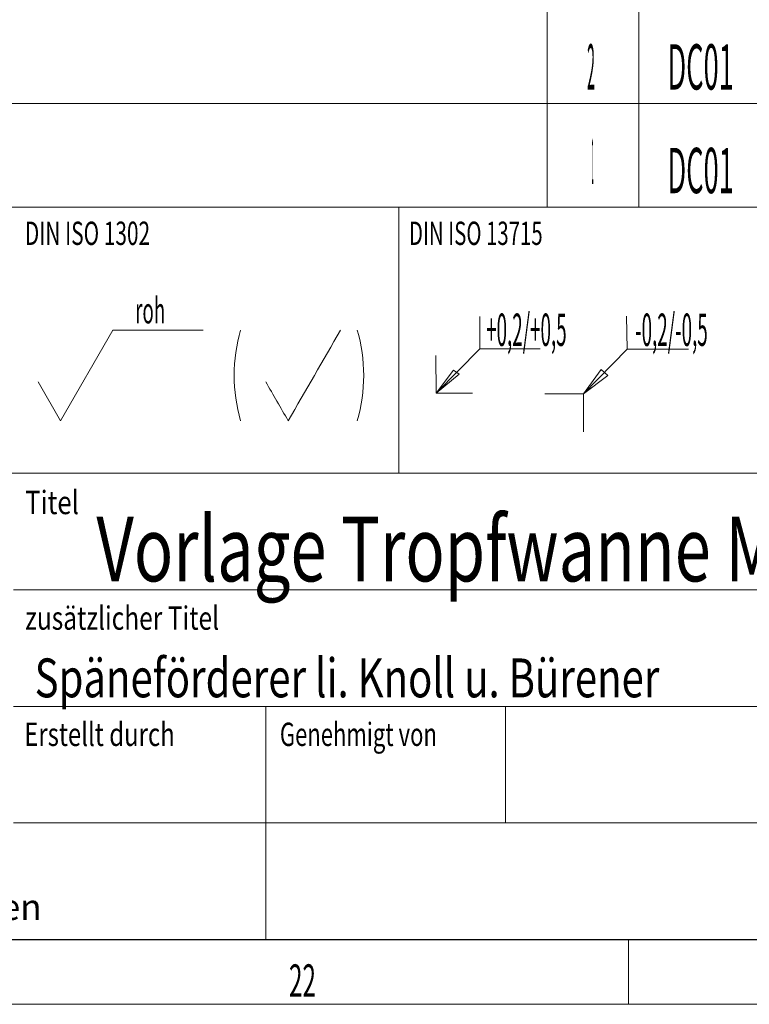
# Model space of a CAD drawing. Units: millimetres. Extents: x 0 to 1189, y 0 to 841.
# Drawn here: x 1047 to 1104, y 5 to 81 of the extents above; entities that cross this region are included whole.
import ezdxf

# ---------------------------------------------------------------- set-up
doc = ezdxf.new("R2010")
doc.units = ezdxf.units.MM
doc.layers.add('201', color=7, linetype='Continuous', true_color=0xffffff)
doc.styles.add('iso-1', font='isocp.shx')

msp = doc.modelspace()

# ---------------------------------------------------------------- linework, layer by layer
at = {"layer": '201', "color": 3, "linetype": 'Continuous', "lineweight": 18}
for p, q in [((1088.2, 74.558), (1088.2, 82.558)), ((1095.3, 74.558), (1095.3, 82.558)), ((999, 74.558), (1179, 74.558)), ((999, 74.558), (1179, 74.558)), ((1088.2, 66.558), (1088.2, 74.558)), ((1095.3, 66.558), (1095.3, 74.558)), ((999, 66.558), (1179, 66.558))]:
    msp.add_line(p, q, dxfattribs=at)
at = {"layer": '201', "color": 2, "linetype": 'Continuous', "lineweight": 18}
for p, q in [((999, 66.558), (1179, 66.558)), ((1076.756, 66.558), (1076.756, 46)), ((1179, 46), (999, 46)), ((1179, 46), (999, 46)), ((1179, 37), (1047, 37)), ((1179, 28), (1047, 28)), ((1066.5, 28), (1066.5, 18.5)), ((1085, 28), (1085, 19)), ((1179, 19), (1047, 19)), ((1066.5, 18.5), (1066.5, 10)), ((1179, 10), (999, 10))]:
    msp.add_line(p, q, dxfattribs=at)
at = {"layer": '201', "color": 3, "linetype": 'Continuous', "lineweight": 13}
for p, q in [((1083.011, 58.115), (1083.011, 55.599)), ((1094.343, 58.142), (1094.378, 55.58)), ((1050.645, 50.058), (1054.687, 57.058)), ((1054.687, 57.058), (1061.645, 57.058)), ((1083.011, 55.599), (1079.631, 52.192)), ((1083.011, 55.599), (1087.682, 55.599)), ((1091.026, 52.145), (1094.378, 55.58)), ((1094.378, 55.58), (1099.124, 55.58)), ((1079.611, 55.102), (1079.631, 52.192)), ((1091.026, 52.145), (1092.375, 54.02)), ((1092.375, 54.02), (1092.889, 53.56)), ((1080.991, 53.967), (1079.631, 52.192)), ((1079.631, 52.192), (1081.425, 53.646)), ((1081.425, 53.646), (1080.991, 53.967)), ((1092.889, 53.56), (1091.026, 52.145)), ((1048.913, 53.058), (1050.645, 50.058)), ((1079.631, 52.192), (1082.458, 52.192)), ((1088.041, 52.145), (1091.026, 52.145)), ((1091.026, 52.145), (1091.026, 49.215)), ((1094.5, 5), (1094.5, 10)), ((1184, 5), (15, 5))]:
    msp.add_line(p, q, dxfattribs=at)
at = {"layer": '201', "color": 4, "linetype": 'Continuous', "lineweight": 25}
msp.add_line((20, 10), (1179, 10), dxfattribs=at)
at = {"layer": '201', "color": 3, "linetype": 'Continuous', "lineweight": 13}
for centre, start, end in [((1076.545, 53.558), 163.73979, 196.2602), ((1061.545, 53.558), 343.7398, 16.2602)]:
    msp.add_arc(centre, 12.5, start, end, dxfattribs=at)
msp.add_open_spline([(1072.256, 57.058), (1070.909, 54.725), (1069.561, 52.392), (1068.214, 50.058), (1067.637, 51.058), (1067.06, 52.058), (1066.482, 53.058)], degree=3, knots=[0, 0, 0, 0, 0.7, 0.7, 0.7, 1, 1, 1, 1], dxfattribs=at)

# ---------------------------------------------------------------- texts
at = {"layer": '201', "color": 2, "linetype": 'Continuous', "lineweight": 13, "attachment_point": 7, "line_spacing_factor": 0.963855, "style": 'iso-1'}
for s, insert, char_height in [('\\W0.2316;2', (1091.295, 75.629), 3.5), ('\\W0.4405;DC01', (1097.5, 75.629), 3.5), ('\\W0.0597;1', (1091.648, 68.348), 3.5), ('\\W0.4405;DC01', (1097.5, 67.629), 3.5), ('\\W1.0000;', (1092, 67.629), 3.5), ('\\W1.0000;', (1097.5, 67.629), 3.5), ('\\W0.5306;roh', (1056.4, 57.569), 2), ('\\W0.4260;+0,2/+0,5', (1083.5, 55.836), 2.5), ('\\W0.4260;-0,2/-0,5', (1095, 55.836), 2.5), ('\\W1.0000;', (1054.9, 52.936), 2.5), ('\\W1.0000;', (1048.91, 50.451), 9.82), ('\\W1.0000;', (1049.3, 45.24), 7)]:
    msp.add_mtext(s, dxfattribs=dict(at, insert=insert, char_height=char_height))
at = {"layer": '201', "color": 7, "linetype": 'Continuous', "lineweight": 13, "attachment_point": 7, "line_spacing_factor": 0.963855, "style": 'iso-1'}
for s, insert, char_height in [('\\W0.6562;DIN ISO 1302', (1047.882, 63.632), 1.8), ('\\W0.6412;DIN ISO 13715', (1077.537, 63.632), 1.8), ('\\W0.8090;Titel', (1047.907, 42.848), 1.8), ('\\W0.7723;zusätzlicher Titel', (1047.907, 33.922), 1.8), ('\\W0.7538;Erstellt durch', (1047.834, 24.946), 1.8), ('\\W0.6939;Genehmigt von', (1067.572, 24.946), 1.8), ('\\W1.0000;\\PSchutzvermerk ISO 16016 beachten', (1004.093, 11.512), 2), ('\\W0.5498;22', (1068.278, 5.586), 2.5)]:
    msp.add_mtext(s, dxfattribs=dict(at, insert=insert, char_height=char_height))
at = {"layer": '201', "color": 3, "linetype": 'Continuous', "lineweight": 25, "insert": (1053.405, 37.658), "char_height": 5, "attachment_point": 7, "line_spacing_factor": 0.963855, "style": 'iso-1'}
msp.add_mtext('\\W0.7371;Vorlage Tropfwanne Maschine', dxfattribs=at)
at = {"layer": '201', "color": 3, "linetype": 'Continuous', "lineweight": 13, "attachment_point": 7, "line_spacing_factor": 0.963855, "style": 'iso-1'}
for s, insert, char_height in [('\\W0.7569;Späneförderer li. Knoll u. Bürener', (1048.639, 28.703), 3), ('\\W1.0000;', (1048.273, 10.935), 2.5), ('\\W1.0000;', (1067.94, 10.812), 2.5)]:
    msp.add_mtext(s, dxfattribs=dict(at, insert=insert, char_height=char_height))

doc.saveas('drawing.dxf')
